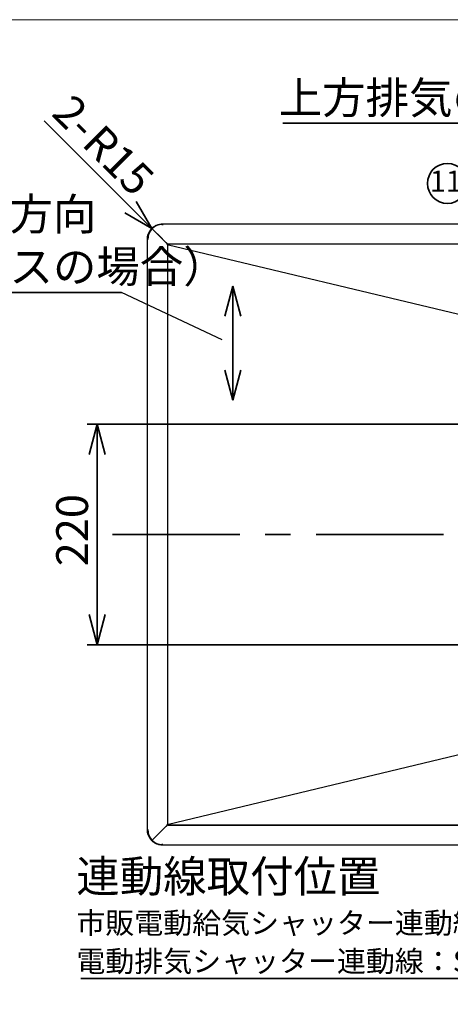
# Model space of a CAD drawing. Units: millimetres. Extents: x 96 to 4234, y 69 to 2909.
# Drawn here: x 1224 to 1653, y 1926 to 2909 of the extents above; entities that cross this region are included whole.
import ezdxf

# ---------------------------------------------------------------- set-up
doc = ezdxf.new("R2010")
doc.units = ezdxf.units.MM
doc.header["$LTSCALE"] = 10
doc.linetypes.add('CENTERX2', pattern=[20.32, 12.7, -2.54, 2.54, -2.54])
doc.styles.add('SLDTEXTSTYLE0', font='TXT', dxfattribs={"width": 0.7, "bigfont": 'bigfont'})
doc.styles.get("Standard").update_dxf_attribs({"font": 'txt', "bigfont": 'bigfont'})
doc.dimstyles.new('SLDDIMSTYLE2', dxfattribs={"dimtxt": 36.380208, "dimasz": 30, "dimexe": 0, "dimexo": 0.0625, "dimgap": 9.095052, "dimtad": 3, "dimdec": 1, "dimrnd": 1e-09, "dimzin": 12, "dimdsep": 46, "dimtxsty": 'SLDTEXTSTYLE0', "dimblk1": 'OPEN30', "dimblk2": 'OPEN30', "dimsah": 1, "dimcen": 0.09, "dimadec": 0, "dimazin": 3, "dimtfac": 1, "dimtdec": 1, "dimtofl": 0, "dimtmove": 0, "dimatfit": 3, "dimldrblk": 'OPEN30', "dimfxl": 1, "dimfrac": 2, "dimtolj": 1, "dimtzin": 12, "dimarcsym": 0})
doc.dimstyles.new('SLDDIMSTYLE7', dxfattribs={"dimtxt": 0.18, "dimasz": 30, "dimexe": 0, "dimexo": 0.0625, "dimgap": 0, "dimtad": 0, "dimtih": 1, "dimtoh": 1, "dimdec": 0, "dimrnd": 1e-09, "dimzin": 0, "dimdsep": 46, "dimtxsty": 'Standard', "dimblk1": 'NONE', "dimblk2": 'NONE', "dimsah": 1, "dimcen": 0.09, "dimadec": 0, "dimazin": 0, "dimtfac": 30, "dimtdec": 0, "dimtofl": 0, "dimtmove": 0, "dimatfit": 3, "dimldrblk": 'NONE', "dimfxl": 1, "dimfrac": 2, "dimtolj": 1, "dimtzin": 0, "dimarcsym": 0})
doc.dimstyles.new('SLDDIMSTYLE9', dxfattribs={"dimtxt": 36.380208, "dimasz": 30, "dimexe": 0, "dimexo": 0.0625, "dimgap": 9.095052, "dimtad": 3, "dimdec": 1, "dimrnd": 1e-09, "dimzin": 12, "dimdsep": 46, "dimtxsty": 'SLDTEXTSTYLE0', "dimblk1": 'OPEN30', "dimblk2": 'OPEN30', "dimsah": 1, "dimcen": 0, "dimadec": 0, "dimazin": 3, "dimtfac": 1, "dimtdec": 1, "dimtofl": 0, "dimtmove": 0, "dimatfit": 3, "dimldrblk": 'OPEN30', "dimfxl": 1, "dimfrac": 2, "dimtolj": 1, "dimtzin": 12, "dimarcsym": 0})

# ---------------------------------------------------------------- blocks, each defined once
blk = doc.blocks.new('様式_0')
at = {"lineweight": 18}
blk.add_line((4020, 2905), (-2.43, 2905), dxfattribs=at)
blk = doc.blocks.new('SW_NOTE_0_94')
at = {"color": 0, "linetype": 'Continuous', "lineweight": 35, "attachment_point": 1, "style": 'SLDTEXTSTYLE0'}
for s, insert, char_height in [('※注2', (0, 40.93), 31.75), ('本体同梱の標準ダクトカバーと', (0, -10.94), 21.1667), ('別梱包の特寸ダクトカバーに入替えます', (0, -49.16), 21.1667)]:
    blk.add_mtext(s, dxfattribs=dict(at, insert=insert, char_height=char_height))
blk = doc.blocks.new('_Open30')
at = {"color": 0, "linetype": 'ByBlock', "lineweight": -2}
for p, q in [((-1, 0.267949), (0, 0)), ((0, 0), (-1, -0.267949)), ((0, 0), (-1, 0))]:
    blk.add_line(p, q, dxfattribs=at)
blk = doc.blocks.new('_D_15')
at = {"color": 179, "linetype": 'Continuous', "lineweight": 35}
for p, q in [((1848.66, 2504.76), (1291.21, 2504.76)), ((1301.21, 2504.76), (1301.21, 2284.76)), ((1848.66, 2284.76), (1291.21, 2284.76))]:
    blk.add_line(p, q, dxfattribs=at)
at = {"color": 179, "linetype": 'Continuous', "lineweight": 35, "xscale": 30, "yscale": 30}
for p, rotation in [((1301.21, 2504.76), 90), ((1301.21, 2284.76), 270)]:
    blk.add_blockref('_Open30', p, dxfattribs=dict(at, rotation=rotation))
at = {"color": 179, "linetype": 'Continuous', "lineweight": 35, "insert": (1260.28, 2363.01), "char_height": 31.75, "attachment_point": 1, "rotation": 90, "style": 'SLDTEXTSTYLE0'}
blk.add_mtext('220', dxfattribs=at)
blk = doc.blocks.new('_D_21')
at = {"color": 179, "linetype": 'Continuous', "lineweight": 35}
for q in [(1248.37, 2807.6), (1366.21, 2689.76)]:
    blk.add_line((1355.6, 2700.36), q, dxfattribs=at)
at = {"color": 179, "linetype": 'Continuous', "lineweight": 35, "xscale": 30, "yscale": 30, "rotation": 315}
blk.add_blockref('_Open30', (1355.6, 2700.36, -362.05), dxfattribs=at)
at = {"color": 179, "linetype": 'Continuous', "lineweight": 35, "char_height": 31.75, "attachment_point": 1, "rotation": 315, "style": 'SLDTEXTSTYLE0'}
for s, insert in [('2-', (1277.05, 2836.28)), ('R15', (1306.99, 2806.35))]:
    blk.add_mtext(s, dxfattribs=dict(at, insert=insert))
blk = doc.blocks.new('SW_NOTE_0_104')
at = {"color": 0, "linetype": 'Continuous', "lineweight": 35}
blk.add_circle((-14.39, 13.79), 19.93, dxfattribs=at)
at = {"color": 0, "linetype": 'Continuous', "lineweight": 35, "insert": (-15.93, 26.64), "char_height": 21.167, "attachment_point": 2, "style": 'SLDTEXTSTYLE0'}
blk.add_mtext('11', dxfattribs=at)
blk = doc.blocks.new('SW_NOTE_0_105')
at = {"color": 0, "linetype": 'Continuous', "lineweight": 35}
blk.add_line((-323.46, 0), (0, 0), dxfattribs=at)
at = {"color": 0, "linetype": 'Continuous', "lineweight": 35, "char_height": 31.75, "attachment_point": 1, "style": 'SLDTEXTSTYLE0'}
for s, insert in [('ヘアライン方向', (-328.31, 94.07)), ('（ステンレスの場合）', (-328.31, 41.73))]:
    blk.add_mtext(s, dxfattribs=dict(at, insert=insert))
blk = doc.blocks.new('_None')
blk = doc.blocks.new('SW_NOTE_0_106')
at = {"color": 0, "linetype": 'Continuous', "lineweight": 35}
blk.add_line((-617.31, 0), (0, 0), dxfattribs=at)
at = {"color": 0, "linetype": 'Continuous', "lineweight": 35, "attachment_point": 1, "style": 'SLDTEXTSTYLE0'}
for s, insert, char_height in [('連動線取付位置', (-621.87, 117.91), 31.75), ('市販電動給気シャッター連動線：SRCB01-100V(別売)', (-621.87, 66.04), 21.1667), ('電動排気シャッター連動線：SRCB02-100V(別売)', (-621.87, 27.82), 21.1667)]:
    blk.add_mtext(s, dxfattribs=dict(at, insert=insert, char_height=char_height))
blk = doc.blocks.new('SW_NOTE_0_107')
at = {"color": 0, "linetype": 'Continuous', "lineweight": 35}
blk.add_line((-289.77, 0), (0, 0), dxfattribs=at)
at = {"color": 0, "linetype": 'Continuous', "lineweight": 35, "insert": (-293.94, 41.22), "char_height": 31.75, "attachment_point": 1, "style": 'SLDTEXTSTYLE0'}
blk.add_mtext('上方排気の場合', dxfattribs=at)

msp = doc.modelspace()

# ---------------------------------------------------------------- linework, layer by layer
at = {"color": 7, "linetype": 'Continuous', "lineweight": 25}
for p, q in [((1366.21, 2704.76), (2249.07, 2704.76)), ((1366.21, 2703.56), (1366.21, 2704.16)), ((1370.01, 2685.96), (1356.03, 2699.94)), ((1351.21, 2099.76), (1351.21, 2689.76)), ((1351.81, 2689.76), (1352.41, 2689.76)), ((1371.21, 2684.76), (1372.11, 2683.86)), ((1371.21, 2684.76), (2249.01, 2684.76)), ((1371.21, 2684.12), (1371.21, 2684.76)), ((1371.81, 2684.12), (1371.21, 2684.12)), ((1371.21, 2684.12), (1371.21, 2105.4)), ((1372.04, 2684.74), (1372.04, 2684.14)), ((2247.99, 2684.74), (1372.04, 2684.74)), ((1817.43, 2577.01), (1372.29, 2683.75)), ((1417.51, 2684.76), (1417.51, 2684.76)), ((1420.91, 2684.76), (1420.91, 2684.76)), ((1557.51, 2684.76), (1557.51, 2684.76)), ((1560.91, 2684.76), (1560.91, 2684.76)), ((1610.41, 2684.76), (1610.41, 2684.76)), ((1614.61, 2684.76), (1614.61, 2684.76)), ((1620.41, 2684.76), (1620.41, 2684.76)), ((1624.61, 2684.76), (1624.61, 2684.76)), ((1372.29, 2105.76), (1817.43, 2212.5)), ((1370.01, 2103.56), (1356.03, 2089.58)), ((1371.21, 2104.76), (1372.11, 2105.66)), ((1371.21, 2105.4), (1371.81, 2105.4)), ((1371.21, 2104.76), (1371.21, 2105.4)), ((2249.01, 2104.76), (1371.21, 2104.76)), ((1372.04, 2105.37), (1372.04, 2104.77)), ((1372.04, 2104.77), (2247.99, 2104.77)), ((1417.51, 2104.76), (1417.51, 2104.76)), ((1420.91, 2104.76), (1420.91, 2104.76)), ((1557.51, 2104.76), (1557.51, 2104.76)), ((1560.91, 2104.76), (1560.91, 2104.76)), ((1585.41, 2104.76), (1585.41, 2104.76)), ((1589.61, 2104.76), (1589.61, 2104.76)), ((1595.41, 2104.76), (1595.41, 2104.76)), ((1599.61, 2104.76), (1599.61, 2104.76)), ((1608.57, 2104.76), (1608.56, 2104.77)), ((1610.8, 2104.76), (1610.79, 2104.77)), ((1627.51, 2104.77), (1627.51, 2104.76)), ((1642.47, 2104.76), (1642.47, 2104.77)), ((1644.63, 2104.77), (1644.63, 2104.76)), ((1650.23, 2104.77), (1650.23, 2104.76)), ((1652.47, 2104.77), (1652.47, 2104.76)), ((1352.41, 2099.76), (1351.81, 2099.76)), ((1366.21, 2085.36), (1366.21, 2085.96)), ((2249.07, 2084.76), (1366.21, 2084.76))]:
    msp.add_line(p, q, dxfattribs=at)
at = {"color": 179, "linetype": 'Continuous', "lineweight": 35}
msp.add_line((1436.57, 2642.74), (1436.44, 2528.78), dxfattribs=at)
at = {"color": 179, "linetype": 'CENTERX2', "lineweight": 35}
msp.add_line((1316.32, 2394.76), (2301.39, 2394.76), dxfattribs=at)
at = {"color": 7, "linetype": 'Continuous', "lineweight": 25}
for centre, start, end in [((1384.06, 2680.96), 165.44136, 166.65159), ((1384.06, 2108.56), 193.34841, 194.55864)]:
    msp.add_arc(centre, 12.1, start, end, dxfattribs=at)
for points, knots in [([(1351.21, 2689.76), (1351.21, 2689.89), (1351.21, 2690.15), (1351.23, 2690.54), (1351.25, 2690.93), (1351.29, 2691.32), (1351.34, 2691.71), (1351.39, 2692.1), (1351.52, 2692.84), (1351.77, 2693.91), (1352.25, 2695.31), (1352.87, 2696.67), (1353.9, 2698.43), (1355.53, 2700.44), (1357.53, 2702.07), (1359.3, 2703.1), (1360.66, 2703.72), (1362.06, 2704.2), (1363.23, 2704.47), (1364.16, 2704.62), (1364.84, 2704.7), (1365.52, 2704.75), (1365.98, 2704.75), (1366.21, 2704.76)], [0, 0, 0, 0, 0.016678, 0.033329, 0.049963, 0.066593, 0.083229, 0.099883, 0.116567, 0.178319, 0.240093, 0.304419, 0.368767, 0.500003, 0.63124, 0.695566, 0.759914, 0.821666, 0.88344, 0.912606, 0.941714, 0.970825, 1, 1, 1, 1]), ([(1366.21, 2704.16), (1364.33, 2704.16), (1362.44, 2703.78), (1358.96, 2702.34), (1357.36, 2701.27), (1356.03, 2699.94)], [0, 0, 0, 0, 0.5, 0.5, 1, 1, 1, 1]), ([(1366.21, 2704.76), (1366.21, 2704.76), (1366.21, 2704.76), (1366.21, 2704.74), (1366.21, 2704.72), (1366.21, 2704.7), (1366.21, 2704.65), (1366.21, 2704.59), (1366.21, 2704.5), (1366.21, 2704.42), (1366.21, 2704.38)], [0, 0, 0, 0, 0.100603, 0.200249, 0.299604, 0.399338, 0.500115, 0.667141, 0.832732, 1, 1, 1, 1]), ([(1366.21, 2704.38), (1366.21, 2704.35), (1366.21, 2704.3), (1366.21, 2704.21), (1366.21, 2704.11), (1366.21, 2703.97), (1366.21, 2703.79), (1366.21, 2703.63), (1366.21, 2703.56)], [0, 0, 0, 0, 0.125077, 0.249393, 0.374078, 0.500252, 0.749398, 1, 1, 1, 1]), ([(1356.03, 2699.94), (1354.7, 2698.61), (1353.63, 2697.01), (1352.19, 2693.53), (1351.81, 2691.64), (1351.81, 2689.76)], [0, 0, 0, 0, 0.5, 0.5, 1, 1, 1, 1]), ([(1351.21, 2689.76), (1351.21, 2689.76), (1351.24, 2689.76), (1351.37, 2689.76), (1351.47, 2689.76), (1351.58, 2689.76)], [0, 0, 0, 0, 0.5, 0.5, 1, 1, 1, 1]), ([(1351.58, 2689.76), (1351.61, 2689.76), (1351.67, 2689.76), (1351.76, 2689.76), (1351.86, 2689.76), (1352, 2689.76), (1352.18, 2689.76), (1352.33, 2689.76), (1352.41, 2689.76)], [0, 0, 0, 0, 0.1250771, 0.2493928, 0.3740776, 0.5002521, 0.7493985, 1, 1, 1, 1]), ([(1372.3, 2683.77), (1372.24, 2683.8), (1372.12, 2683.85), (1371.96, 2683.93), (1371.83, 2684.02), (1371.82, 2684.09), (1371.81, 2684.12)], [0, 0, 0, 0, 0.19812, 0.465413, 0.732707, 1, 1, 1, 1]), ([(1372.04, 2684.14), (1372.25, 2684.13), (1372.48, 2684.12), (1372.72, 2684.02), (1372.75, 2684)], [0, 0, 0, 0, 0.8781588, 1, 1, 1, 1]), ([(1373.28, 2684.01), (1373.13, 2684.01), (1372.82, 2684.01), (1372.51, 2684), (1372.35, 2684)], [0, 0, 0, 0, 0.4998447, 1, 1, 1, 1]), ([(1371.81, 2105.4), (1371.82, 2105.43), (1371.83, 2105.49), (1371.96, 2105.58), (1372.12, 2105.67), (1372.24, 2105.72), (1372.3, 2105.74)], [0, 0, 0, 0, 0.2672933, 0.5345867, 0.80188, 1, 1, 1, 1]), ([(1372.75, 2105.51), (1372.72, 2105.5), (1372.48, 2105.39), (1372.25, 2105.38), (1372.04, 2105.37)], [0, 0, 0, 0, 0.121838, 1, 1, 1, 1]), ([(1372.35, 2105.52), (1372.51, 2105.51), (1372.82, 2105.51), (1373.13, 2105.51), (1373.28, 2105.51)], [0, 0, 0, 0, 0.499842, 1, 1, 1, 1]), ([(1351.21, 2099.76), (1351.21, 2099.76), (1351.21, 2099.76), (1351.22, 2099.76), (1351.24, 2099.76), (1351.27, 2099.76), (1351.31, 2099.76), (1351.38, 2099.76), (1351.47, 2099.76), (1351.55, 2099.76), (1351.58, 2099.76)], [0, 0, 0, 0, 0.100603, 0.200249, 0.299604, 0.399338, 0.500115, 0.667141, 0.832732, 1, 1, 1, 1]), ([(1366.21, 2084.76), (1366.08, 2084.76), (1365.82, 2084.76), (1365.43, 2084.78), (1365.03, 2084.8), (1364.64, 2084.84), (1364.26, 2084.88), (1363.87, 2084.94), (1363.13, 2085.07), (1362.06, 2085.32), (1360.66, 2085.8), (1359.3, 2086.42), (1357.53, 2087.45), (1355.53, 2089.08), (1353.9, 2091.08), (1352.87, 2092.85), (1352.25, 2094.21), (1351.77, 2095.61), (1351.5, 2096.77), (1351.35, 2097.7), (1351.27, 2098.39), (1351.22, 2099.07), (1351.21, 2099.53), (1351.21, 2099.76)], [0, 0, 0, 0, 0.016678, 0.033329, 0.049963, 0.066593, 0.083229, 0.099883, 0.116567, 0.178319, 0.240093, 0.304419, 0.368767, 0.500003, 0.63124, 0.695566, 0.759914, 0.821666, 0.88344, 0.912606, 0.941714, 0.970825, 1, 1, 1, 1]), ([(1351.58, 2099.76), (1351.61, 2099.76), (1351.67, 2099.76), (1351.76, 2099.76), (1351.86, 2099.76), (1352, 2099.76), (1352.18, 2099.76), (1352.33, 2099.76), (1352.41, 2099.76)], [0, 0, 0, 0, 0.125077, 0.249393, 0.374078, 0.500252, 0.749398, 1, 1, 1, 1]), ([(1351.81, 2099.76), (1351.81, 2097.87), (1352.19, 2095.99), (1353.63, 2092.51), (1354.7, 2090.91), (1356.03, 2089.58)], [0, 0, 0, 0, 0.5, 0.5, 1, 1, 1, 1]), ([(1356.03, 2089.58), (1357.36, 2088.24), (1358.96, 2087.17), (1362.44, 2085.73), (1364.33, 2085.36), (1366.21, 2085.36)], [0, 0, 0, 0, 0.5, 0.5, 1, 1, 1, 1]), ([(1366.21, 2085.13), (1366.21, 2085.16), (1366.21, 2085.22), (1366.21, 2085.31), (1366.21, 2085.41), (1366.21, 2085.55), (1366.21, 2085.73), (1366.21, 2085.88), (1366.21, 2085.96)], [0, 0, 0, 0, 0.1250771, 0.2493928, 0.3740776, 0.5002521, 0.7493985, 1, 1, 1, 1]), ([(1366.21, 2084.76), (1366.21, 2084.76), (1366.21, 2084.79), (1366.21, 2084.92), (1366.21, 2085.01), (1366.21, 2085.13)], [0, 0, 0, 0, 0.5, 0.5, 1, 1, 1, 1])]:
    msp.add_open_spline(points, degree=3, knots=knots, dxfattribs=at)
for points in [[(1370.01, 2685.96), (1370.14, 2685.75), (1370.41, 2685.33), (1370.81, 2684.87), (1371.08, 2684.76), (1371.21, 2684.76)], [(1371.21, 2684.76), (1371.21, 2684.89), (1371.1, 2685.16), (1370.64, 2685.56), (1370.22, 2685.82), (1370.01, 2685.96)], [(1372.29, 2683.75), (1372.14, 2683.78), (1371.86, 2683.84), (1371.5, 2683.93), (1371.26, 2684.02), (1371.23, 2684.09), (1371.21, 2684.12)], [(1372.04, 2684.74), (1372.14, 2684.73), (1372.35, 2684.71), (1372.66, 2684.55), (1372.97, 2684.32), (1373.18, 2684.11), (1373.28, 2684.01)], [(1371.21, 2104.76), (1371.08, 2104.76), (1370.81, 2104.65), (1370.41, 2104.19), (1370.14, 2103.77), (1370.01, 2103.56)], [(1370.01, 2103.56), (1370.22, 2103.69), (1370.64, 2103.96), (1371.1, 2104.36), (1371.21, 2104.62), (1371.21, 2104.76)], [(1371.21, 2105.4), (1371.23, 2105.43), (1371.26, 2105.49), (1371.5, 2105.58), (1371.86, 2105.67), (1372.14, 2105.73), (1372.29, 2105.76)], [(1373.28, 2105.51), (1373.18, 2105.4), (1372.97, 2105.19), (1372.66, 2104.96), (1372.35, 2104.8), (1372.14, 2104.78), (1372.04, 2104.77)]]:
    msp.add_open_spline(points, degree=3, dxfattribs=at)

# ---------------------------------------------------------------- block references
msp.add_blockref('様式_0', (97.96, 3.66))
at = {"color": 179, "linetype": 'Continuous', "lineweight": 35}
for name, p in [('SW_NOTE_0_107', (1776.19, 2805.39)), ('SW_NOTE_0_104', (1664.87, 2731.41)), ('SW_NOTE_0_105', (1325.46, 2636.34)), ('SW_NOTE_0_106', (1902.28, 1951.56)), ('SW_NOTE_0_94', (809.69, 1942.8))]:
    msp.add_blockref(name, p, dxfattribs=at)
at = {"color": 179, "linetype": 'Continuous', "lineweight": 35, "xscale": 30, "yscale": 30}
for p, rotation in [((1436.57, 2642.74, -337.94), 89.9339812795), ((1436.44, 2528.78, -337.96), 269.9339812795)]:
    msp.add_blockref('_Open30', p, dxfattribs=dict(at, rotation=rotation))

# ---------------------------------------------------------------- dimensions: what is measured, and where the dimension line sits
at = {"color": 179, "linetype": 'Continuous', "lineweight": 35}
dim = msp.add_radius_dim(center=(1366.21, 2689.76), mpoint=(1355.6, 2700.36), text='2-<>', dimstyle='SLDDIMSTYLE9', dxfattribs=at)
dim.commit()
dim.dimension.update_dxf_attribs({"geometry": '_D_21', "text_midpoint": (1286.29, 2769.68), "dimtype": 164})
dim = msp.add_linear_dim(base=(1301.21, 2284.76), p1=(1858.66, 2504.76), p2=(1858.66, 2284.76), angle=90, dimstyle='SLDDIMSTYLE2', dxfattribs=at)
dim.commit()
dim.dimension.update_dxf_attribs({"geometry": '_D_15', "text_midpoint": (1301.21, 2394.76), "dimtype": 160})

# ---------------------------------------------------------------- leaders
at = {"color": 179, "linetype": 'Continuous', "lineweight": 35, "has_arrowhead": 0}
msp.add_leader([(1425.85, 2589.12), (1325.46, 2636.34)], dimstyle='SLDDIMSTYLE7', dxfattribs=at)

doc.saveas('drawing.dxf')
